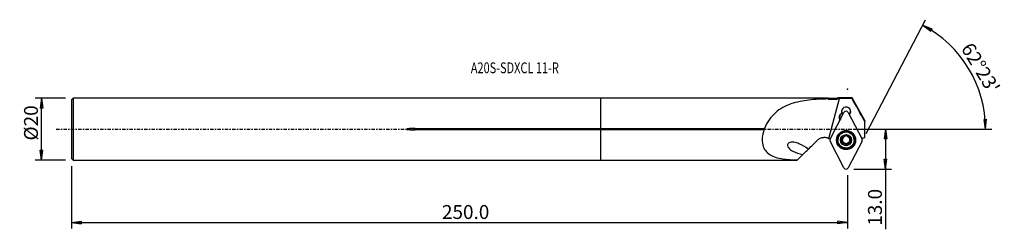
# Model space of a CAD drawing. Units: millimetres. Extents: x -188 to 131, y -32 to 35.
import ezdxf

# ---------------------------------------------------------------- set-up
doc = ezdxf.new("R2010")
doc.units = ezdxf.units.MM
doc.linetypes.add('CENTER', pattern=[47.5, 22, -8.5, 8.5, -8.5])
doc.layers.get('0').update_dxf_attribs({"linetype": 'CONTINUOUS'})
for name, color, linetype in [('1', 4, 'CONTINUOUS'), ('2', 7, 'CONTINUOUS'), ('SK1', 4, 'CONTINUOUS'), ('SK2', 7, 'CONTINUOUS'), ('SK4', 2, 'CENTER'), ('SK6', 5, 'CONTINUOUS')]:
    doc.layers.add(name, color=color, linetype=linetype)
doc.styles.add('DEFAULT', font='simplex.shx')
doc.dimstyles.get("Standard").update_dxf_attribs({"dimtxt": 0.18, "dimasz": 0.18, "dimexe": 0.18, "dimexo": 0.0625, "dimgap": 0.09, "dimtad": 1, "dimzin": 0, "dimdsep": 52, "dimtxsty": 'Standard', "dimcen": 0.09, "dimadec": 0, "dimazin": 0, "dimtfac": 1, "dimtdec": 4, "dimtofl": 0, "dimtmove": 0, "dimatfit": 3, "dimfxl": 1, "dimtolj": 1, "dimtzin": 0, "dimarcsym": 0})

# ---------------------------------------------------------------- blocks, each defined once
blk = doc.blocks.new('DimnDraft3D1')
at = {"layer": '2'}
for p, q in [((81.93, 0), (94.18, 0)), ((92.18, 0), (91.762003, -3.175002)), ((92.18, 0), (92.18, -32.356316)), ((92.18, 0), (92.597997, -3.174998)), ((92.597997, -3.174998), (91.762003, -3.175002)), ((91.762003, -9.725002), (92.597997, -9.724998)), ((92.18, -12.9), (91.762003, -9.725002)), ((92.18, -12.9), (92.597997, -9.724998)), ((81.93, -12.9), (94.18, -12.9))]:
    blk.add_line(p, q, dxfattribs=at)
at = {"layer": '2', "insert": (91.055, -31.231316), "char_height": 4.5, "attachment_point": 7, "rotation": 90, "line_spacing_factor": 1.084337, "style": 'DEFAULT'}
blk.add_mtext('\\W01.000;\\fsimplex.shx,bigfont.shx;13.0 ', dxfattribs=at)
blk = doc.blocks.new('_CLOSED')
at = {"lineweight": -2}
for p, q in [((-1, 0.166667), (0, 0)), ((-1, 0.166667), (-1, -0.166667)), ((0, 0), (-1, -0.166667)), ((0, 0), (-1, 0))]:
    blk.add_line(p, q, dxfattribs=at)
blk = doc.blocks.new('DimnDraft3D2')
at = {"layer": 'SK2'}
for p, q in [((-173.32, 9.99125), (-183.07, 9.99125)), ((-181.07, 9.99125), (-181.487997, 6.816248)), ((-181.07, -9.99125), (-181.07, 9.99125)), ((-181.07, 9.99125), (-180.652003, 6.816252)), ((-180.652003, 6.816252), (-181.487997, 6.816248)), ((-181.487997, -6.816252), (-180.652003, -6.816248)), ((-181.07, -9.99125), (-181.487997, -6.816252)), ((-181.07, -9.99125), (-180.652003, -6.816248)), ((-173.32, -9.99125), (-183.07, -9.99125))]:
    blk.add_line(p, q, dxfattribs=at)
at = {"layer": 'SK2', "insert": (-182.195, -3.659211), "char_height": 4.5, "attachment_point": 7, "rotation": 90, "line_spacing_factor": 1.084337, "style": 'DEFAULT'}
blk.add_mtext('\\W01.000;\\fsimplex.shx,bigfont.shx;%%c20 ', dxfattribs=at)
blk = doc.blocks.new('DimnDraft3D3')
at = {"layer": 'SK2'}
for p, q in [((-171.32, -11.99125), (-171.32, -32.15)), ((79.93, -14.9), (79.93, -32.15)), ((-171.32, -30.15), (-168.145002, -29.732003)), ((-171.32, -30.15), (79.93, -30.15)), ((-171.32, -30.15), (-168.144998, -30.567997)), ((-168.145002, -29.732003), (-168.144998, -30.567997)), ((79.93, -30.15), (76.754998, -29.732003)), ((76.755002, -30.567997), (76.754998, -29.732003)), ((79.93, -30.15), (76.755002, -30.567997))]:
    blk.add_line(p, q, dxfattribs=at)
at = {"layer": 'SK2', "insert": (-51.385132, -29.025), "char_height": 4.5, "attachment_point": 7, "line_spacing_factor": 1.084337, "style": 'DEFAULT'}
blk.add_mtext('\\W01.000;\\fsimplex.shx,bigfont.shx;250.0 ', dxfattribs=at)
blk = doc.blocks.new('DimnDraft3D4')
at = {"layer": '2'}
for p, q in [((85.956708, -1.381372), (105.189061, 35.376725)), ((104.261875, 33.604629), (107.245161, 32.440437)), ((104.261875, 33.604629), (106.842196, 31.707973)), ((107.245161, 32.440437), (106.842196, 31.707973)), ((81.93, 0), (126.605868, 0)), ((124.121558, 3.165562), (124.957368, 3.183049)), ((124.605868, 0), (124.121558, 3.165562)), ((124.605868, 0), (124.957368, 3.183049))]:
    blk.add_line(p, q, dxfattribs=at)
blk.add_arc((86.679461, 0), 37.926407, 0, 62.380803, dxfattribs=at)
at = {"layer": '2', "insert": (116.513652, 26.125011), "char_height": 4.5, "attachment_point": 7, "rotation": 301.1904017, "line_spacing_factor": 1.084337, "style": 'DEFAULT'}
blk.add_mtext("\\W01.000;\\fsimplex.shx,bigfont.shx;62%%d23' ", dxfattribs=at)

msp = doc.modelspace()

# ---------------------------------------------------------------- linework, layer by layer
at = {"layer": '1'}
for p, q in [((73.658, 9.991), (0, 9.991)), ((0, 0.233), (0, 9.991)), ((73.733, 9.916), (73.658, 9.991)), ((73.658, 9.991), (73.658, 9.772)), ((76.59, 9.916), (73.733, 9.916)), ((73.733, 9.916), (73.733, 9.699)), ((73.9, -2.966), (77.369, 9.913)), ((76.748, 10.09), (76.59, 9.916)), ((76.59, 9.916), (76.59, 9.738)), ((81.378, 10.09), (76.748, 10.09)), ((81.378, 9.913), (77.369, 9.913)), ((85.476, 2.809), (81.378, 10.09)), ((74.27, -3.194), (78.744, 5.357)), ((77.604, 3.189), (77.529, 3.333)), ((77.529, 3.333), (77.529, 3.112)), ((77.604, 3.189), (77.604, 3.179)), ((78.063, 5.2), (78.063, 5.421)), ((80.153, 5.357), (84.627, -3.194)), ((0, 0.233), (53.042, 0.233)), ((0, -0.233), (0, 0.233)), ((77.396, 2.908), (77.529, 3.112)), ((77.396, 2.908), (77.429, 2.844)), ((77.549, 3.074), (77.529, 3.112)), ((85.476, 2.809), (85.476, 2.567)), ((85.476, -2.697), (85.476, 2.567)), ((0, -9.991), (0, -0.233)), ((52.871, -0.233), (0, -0.233)), ((78.046, -2.913), (78.046, -3.045)), ((80.851, -2.913), (80.851, -3.045)), ((78.744, -12.475), (74.27, -3.923)), ((76.823, -3.401), (76.823, -3.514)), ((78.245, -3.432), (78.245, -3.316)), ((78.327, -4.371), (78.327, -4.503)), ((79.167, -4.852), (79.167, -4.984)), ((79.73, -4.852), (79.73, -4.984)), ((84.627, -3.923), (80.153, -12.475)), ((80.57, -4.371), (80.57, -4.503)), ((80.652, -3.316), (80.652, -3.432)), ((82.073, -3.514), (82.073, -3.401)), ((0, -9.991), (63.599, -9.991))]:
    msp.add_line(p, q, dxfattribs=at)
for centre, major_axis, start_param, end_param in [((79.448, 5.637), (-1.5, 0), 2.3869998, 0.2908355), ((78.971, 3.723), (1.775, 0), 2.1417453, -2.6616271), ((78.971, 3.859), (-1.625, 0), -0.9783291, 0.4799655), ((78.971, 4.08), (-1.625, 0), 0.0683849, 0.4799655), ((79.448, 6.059), (1.5, 0), -2.9997303, -2.2514419), ((79.448, 5.994), (1.5, 0), -2.7478858, -2.2721001), ((79.448, 4.992), (0.794, 0), 0.4799655, 2.6616271), ((79.448, 6.059), (1.5, 0), -0.8900524, -0.1417644), ((79.448, -3.456), (3, 0), 2.3887886, -3.1415925), ((79.448, -3.401), (2.625, 0), 0, 3.1415925), ((79.448, -3.456), (3, 0), 0.7649779, 2.3765166), ((79.448, -3.542), (1.677, 0), 2.6152033, -2.6152033), ((78.251, -2.706), (-0.292, 0), 0.2227073, 0.7912613), ((79.448, -3.542), (1.677, 0), 1.5707963, 2.6152033), ((77.564, -3.398), (-0.686, 0), -3.0199786, -2.3503313), ((79.448, -3.398), (-1.206, 0), -0.7862546, -0.0690326), ((79.448, -3.398), (-1.206, 0), -1.8931103, -1.2315438), ((79.448, -3.542), (1.677, 0), 0.5263893, 1.5707963), ((79.448, -3.398), (-1.206, 0), -3.07256, -2.3384258), ((81.333, -3.398), (-0.686, 0), -0.7912613, -0.121614), ((80.645, -2.706), (-0.292, 0), 2.3503313, 2.8929359), ((79.448, -3.542), (1.677, 0), -0.5263893, 0.5263893), ((79.448, -3.456), (3, 0), 0, 0.7527059), ((74.974, -3.559), (0.794, 0), 2.6616271, -2.6616271), ((79.448, -3.456), (3, 0), 3.1415925, 0), ((78.251, -4.091), (-0.292, 0), 0.2524151, 1.8325835), ((79.448, -3.542), (1.677, 0), -2.6152033, -1.5707963), ((79.448, -3.514), (1.206, 0), 3.07256, -3.07256), ((79.448, -3.398), (-1.206, 0), 0.1757895, 1.0485928), ((78.504, -5.03), (-0.686, 0), -2.0929998, -1.3090092), ((78.504, -5.03), (-0.686, 0), -2.8769905, -2.0929998), ((79.448, -3.398), (-1.206, 0), 1.0485928, 2.0929998), ((79.448, -4.776), (-0.292, 0), 0.2646022, 2.8769905), ((79.448, -3.542), (1.677, 0), -1.5707963, -0.5263893), ((80.392, -5.03), (-0.686, 0), -1.0485928, -0.2646022), ((79.448, -3.398), (1.206, 0), -1.0485928, -0.1860286), ((80.392, -5.03), (-0.686, 0), -1.8325835, -1.0485928), ((80.645, -4.091), (-0.292, 0), 1.3090092, 2.928988), ((79.448, -3.514), (1.206, 0), -0.0690326, 0.0690326), ((83.922, -3.559), (0.794, 0), -0.4799655, 0.4799655), ((79.448, -12.11), (0.794, 0), -2.6616271, -0.4799655)]:
    msp.add_ellipse(centre, major_axis=major_axis, ratio=0.994941, start_param=start_param, end_param=end_param, dxfattribs=at)
at = {"layer": '1', "extrusion": (0, 0, -1)}
for centre, major_axis, ratio, start_param, end_param in [((72.455, -5.807), (3.193, -0.248), 0.994253, -1.1797379, -1.043924), ((86.149, -5.811), (3.193, -0.248), 0.994253, -2.1700826, -1.8593513), ((75.673, 0.661), (41.32, 40.33), 0.014101, -1.7629761, -1.6898073), ((75.673, 0.661), (41.32, 40.33), 0.014101, -1.8511844, -1.8061236), ((66.419, -7.297), (1.159, 1.134), 0.025538, -2.4823926, -0.7801279), ((73.795, 0), (10.202, 9.989), 0.019303, 3.0203418, 3.1218942)]:
    msp.add_ellipse(centre, major_axis=major_axis, ratio=ratio, start_param=start_param, end_param=end_param, dxfattribs=at)
at = {"layer": '1'}
for centre, major_axis in [((79.448, -3.559), (3.071, 0)), ((79.448, -3.441), (2.945, 0)), ((79.448, -3.514), (2.625, 0)), ((79.448, -3.542), (1.8, 0))]:
    msp.add_ellipse(centre, major_axis=major_axis, ratio=0.994941, dxfattribs=at)
for points, knots in [([(73.658, 9.772), (71.522, 9.719), (69.447, 9.619), (65.417, 9.161), (63.439, 8.795), (59.775, 7.529), (58.051, 6.609), (55.094, 3.99), (53.819, 2.232), (53.042, 0.233)], [0, 0, 0, 0, 0.25, 0.25, 0.5, 0.5, 0.75, 0.75, 1, 1, 1, 1]), ([(53.042, 0.233), (53.043, 0.195), (53.04, 0.154), (53.025, 0.068), (53.011, 0.021), (52.968, -0.084), (52.935, -0.142), (52.89, -0.208), (52.88, -0.221), (52.871, -0.233)], [0, 0, 0, 0, 0.2441468, 0.2441468, 0.5178461, 0.5178461, 0.903658, 0.903658, 1, 1, 1, 1]), ([(52.871, -0.233), (52.316, -1.846), (52.113, -3.603), (52.794, -6.486), (53.693, -7.584), (56.026, -8.977), (57.448, -9.345), (60.463, -9.804), (62.064, -9.893), (63.692, -9.94)], [0, 0, 0, 0, 0.25, 0.25, 0.5, 0.5, 0.75, 0.75, 1, 1, 1, 1]), ([(70.202, -3.549), (70.46, -3.297), (70.764, -3.085), (71.417, -2.779), (71.774, -2.679), (72.491, -2.605), (72.862, -2.63), (73.213, -2.714), (73.45, -2.771), (73.682, -2.856), (73.9, -2.966)], [0, 0, 0, 0, 0.2721698, 0.2721698, 0.544257, 0.544257, 0.8172746, 0.8172746, 0.8172746, 1, 1, 1, 1]), ([(78.046, -3.045), (78.026, -3.027), (78.008, -3.005), (77.977, -2.951), (77.966, -2.917), (77.957, -2.849), (77.959, -2.814), (77.974, -2.754), (77.985, -2.728), (77.999, -2.704)], [0, 0, 0, 0, 0.2379817, 0.2379817, 0.5282308, 0.5282308, 0.790463, 0.790463, 1, 1, 1, 1]), ([(77.999, -2.704), (78, -2.701), (78.002, -2.698), (78.02, -2.67), (78.04, -2.647), (78.085, -2.608), (78.11, -2.592), (78.164, -2.567), (78.194, -2.558), (78.254, -2.55), (78.286, -2.551), (78.32, -2.557), (78.323, -2.557), (78.327, -2.558)], [0, 0, 0, 0, 0.0252377, 0.0252377, 0.2489569, 0.2489569, 0.4732923, 0.4732923, 0.7103144, 0.7103144, 0.969602, 0.969602, 1, 1, 1, 1]), ([(78.046, -3.045), (78.097, -3.091), (78.141, -3.147), (78.203, -3.263), (78.225, -3.322), (78.24, -3.4), (78.243, -3.416), (78.245, -3.432)], [0, 0, 0, 0, 0.4954477, 0.4954477, 0.9003827, 0.9003827, 1, 1, 1, 1]), ([(79.167, -2.077), (79.148, -2.142), (79.118, -2.205), (79.043, -2.313), (79.001, -2.36), (78.902, -2.442), (78.844, -2.478), (78.732, -2.53), (78.676, -2.547), (78.55, -2.573), (78.477, -2.577), (78.381, -2.568), (78.354, -2.564), (78.327, -2.558)], [0, 0, 0, 0, 0.2120779, 0.2120779, 0.3862772, 0.3862772, 0.5621628, 0.5621628, 0.7151393, 0.7151393, 0.9179265, 0.9179265, 1, 1, 1, 1]), ([(79.167, -2.077), (79.175, -2.047), (79.19, -2.017), (79.23, -1.963), (79.257, -1.939), (79.315, -1.902), (79.347, -1.889), (79.402, -1.876), (79.425, -1.874), (79.448, -1.874)], [0, 0, 0, 0, 0.2825705, 0.2825705, 0.5690686, 0.5690686, 0.8283748, 0.8283748, 1, 1, 1, 1]), ([(79.448, -1.874), (79.457, -1.874), (79.465, -1.874), (79.503, -1.877), (79.532, -1.884), (79.586, -1.905), (79.612, -1.919), (79.658, -1.955), (79.678, -1.977), (79.71, -2.024), (79.722, -2.05), (79.73, -2.077)], [0, 0, 0, 0, 0.0620393, 0.0620393, 0.2849189, 0.2849189, 0.5105426, 0.5105426, 0.7505803, 0.7505803, 1, 1, 1, 1]), ([(80.57, -2.558), (80.501, -2.573), (80.428, -2.577), (80.291, -2.564), (80.228, -2.55), (80.105, -2.506), (80.045, -2.474), (79.945, -2.404), (79.902, -2.365), (79.82, -2.271), (79.783, -2.212), (79.746, -2.127), (79.737, -2.102), (79.73, -2.077)], [0, 0, 0, 0, 0.2124913, 0.2124913, 0.3866176, 0.3866176, 0.5624253, 0.5624253, 0.7153871, 0.7153871, 0.9182475, 0.9182475, 1, 1, 1, 1]), ([(80.57, -2.558), (80.602, -2.551), (80.637, -2.55), (80.707, -2.559), (80.743, -2.57), (80.805, -2.603), (80.833, -2.624), (80.873, -2.666), (80.886, -2.684), (80.898, -2.704)], [0, 0, 0, 0, 0.2839617, 0.2839617, 0.5702852, 0.5702852, 0.8294511, 0.8294511, 1, 1, 1, 1]), ([(80.652, -3.432), (80.658, -3.381), (80.671, -3.331), (80.712, -3.22), (80.748, -3.16), (80.809, -3.086), (80.829, -3.065), (80.851, -3.045)], [0, 0, 0, 0, 0.322038, 0.322038, 0.7913481, 0.7913481, 1, 1, 1, 1]), ([(80.898, -2.704), (80.902, -2.711), (80.906, -2.718), (80.922, -2.752), (80.931, -2.781), (80.939, -2.838), (80.938, -2.867), (80.929, -2.923), (80.919, -2.95), (80.891, -3.002), (80.872, -3.025), (80.851, -3.045)], [0, 0, 0, 0, 0.0624381, 0.0624381, 0.2831768, 0.2831768, 0.5066899, 0.5066899, 0.7445253, 0.7445253, 1, 1, 1, 1]), ([(67.222, -6.47), (66.29, -5.747), (65.279, -5.155), (63.669, -4.494), (63.124, -4.318), (61.99, -4.145), (61.365, -4.112), (60.633, -4.635), (60.482, -4.962), (60.548, -5.559), (60.696, -5.816), (61.226, -6.487), (61.698, -6.808), (63.191, -7.62), (64.321, -7.957), (65.485, -8.176)], [0, 0, 0, 0, 0.25, 0.25, 0.375, 0.375, 0.5, 0.5, 0.5625, 0.5625, 0.625, 0.625, 0.75, 0.75, 1, 1, 1, 1]), ([(77.999, -4.38), (77.995, -4.372), (77.991, -4.365), (77.974, -4.331), (77.966, -4.301), (77.958, -4.242), (77.959, -4.212), (77.968, -4.152), (77.978, -4.122), (78.006, -4.066), (78.024, -4.039), (78.046, -4.016)], [0, 0, 0, 0, 0.0624381, 0.0624381, 0.2831768, 0.2831768, 0.5066899, 0.5066899, 0.7445253, 0.7445253, 1, 1, 1, 1]), ([(78.327, -4.503), (78.294, -4.514), (78.26, -4.519), (78.19, -4.515), (78.154, -4.507), (78.091, -4.478), (78.063, -4.458), (78.024, -4.417), (78.01, -4.399), (77.999, -4.38)], [0, 0, 0, 0, 0.2839617, 0.2839617, 0.5702852, 0.5702852, 0.8294511, 0.8294511, 1, 1, 1, 1]), ([(78.245, -3.597), (78.238, -3.649), (78.226, -3.701), (78.184, -3.82), (78.149, -3.886), (78.088, -3.969), (78.068, -3.993), (78.046, -4.016)], [0, 0, 0, 0, 0.322038, 0.322038, 0.7913481, 0.7913481, 1, 1, 1, 1]), ([(78.327, -4.503), (78.395, -4.481), (78.469, -4.47), (78.605, -4.472), (78.669, -4.483), (78.791, -4.523), (78.852, -4.554), (78.952, -4.627), (78.994, -4.667), (79.077, -4.769), (79.114, -4.834), (79.15, -4.928), (79.159, -4.956), (79.167, -4.984)], [0, 0, 0, 0, 0.2124913, 0.2124913, 0.3866176, 0.3866176, 0.5624253, 0.5624253, 0.7153871, 0.7153871, 0.9182475, 0.9182475, 1, 1, 1, 1]), ([(79.448, -5.21), (79.44, -5.21), (79.432, -5.209), (79.394, -5.206), (79.365, -5.198), (79.31, -5.175), (79.285, -5.159), (79.239, -5.12), (79.219, -5.096), (79.186, -5.043), (79.174, -5.014), (79.167, -4.984)], [0, 0, 0, 0, 0.0620393, 0.0620393, 0.2849189, 0.2849189, 0.5105426, 0.5105426, 0.7505803, 0.7505803, 1, 1, 1, 1]), ([(79.73, -4.984), (79.721, -5.018), (79.707, -5.051), (79.666, -5.111), (79.64, -5.138), (79.582, -5.178), (79.55, -5.193), (79.494, -5.207), (79.471, -5.21), (79.448, -5.21)], [0, 0, 0, 0, 0.2825705, 0.2825705, 0.5690686, 0.5690686, 0.8283748, 0.8283748, 1, 1, 1, 1]), ([(79.73, -4.984), (79.749, -4.912), (79.779, -4.842), (79.854, -4.723), (79.896, -4.673), (79.995, -4.586), (80.052, -4.55), (80.165, -4.501), (80.22, -4.485), (80.347, -4.467), (80.419, -4.47), (80.516, -4.488), (80.543, -4.495), (80.57, -4.503)], [0, 0, 0, 0, 0.2120779, 0.2120779, 0.3862772, 0.3862772, 0.5621628, 0.5621628, 0.7151393, 0.7151393, 0.9179265, 0.9179265, 1, 1, 1, 1]), ([(80.898, -4.38), (80.888, -4.396), (80.877, -4.411), (80.845, -4.447), (80.822, -4.466), (80.772, -4.495), (80.745, -4.505), (80.687, -4.518), (80.656, -4.519), (80.607, -4.513), (80.588, -4.509), (80.57, -4.503)], [0, 0, 0, 0, 0.1423191, 0.1423191, 0.3647482, 0.3647482, 0.5943596, 0.5943596, 0.8419576, 0.8419576, 1, 1, 1, 1]), ([(80.851, -4.016), (80.8, -3.962), (80.755, -3.899), (80.693, -3.773), (80.672, -3.71), (80.656, -3.629), (80.654, -3.613), (80.652, -3.597)], [0, 0, 0, 0, 0.4954477, 0.4954477, 0.9003827, 0.9003827, 1, 1, 1, 1]), ([(80.851, -4.016), (80.857, -4.023), (80.863, -4.03), (80.893, -4.068), (80.913, -4.104), (80.935, -4.177), (80.939, -4.215), (80.934, -4.285), (80.927, -4.319), (80.909, -4.359), (80.904, -4.37), (80.898, -4.38)], [0, 0, 0, 0, 0.0762648, 0.0762648, 0.3885913, 0.3885913, 0.6684106, 0.6684106, 0.9149341, 0.9149341, 1, 1, 1, 1])]:
    msp.add_open_spline(points, degree=3, knots=knots, dxfattribs=at)
for points in [[(73.658, 9.772), (73.683, 9.747), (73.708, 9.723), (73.733, 9.699)], [(73.733, 9.699), (74.682, 9.721), (75.636, 9.734), (76.59, 9.738)], [(76.59, 9.738), (76.643, 9.796), (76.696, 9.854), (76.748, 9.912)], [(76.748, 10.09), (76.748, 10.09), (76.748, 10.03), (76.748, 9.912)], [(77.369, 9.913), (77.161, 9.913), (76.955, 9.913), (76.748, 9.912)], [(81.378, 10.09), (81.378, 10.09), (81.378, 10.031), (81.378, 9.913)], [(85.476, 2.567), (84.149, 5.037), (82.755, 7.471), (81.378, 9.913)], [(78.063, 5.2), (78.044, 5.202), (78.026, 5.205), (78.011, 5.209)]]:
    msp.add_open_spline(points, degree=3, dxfattribs=at)
msp.add_point((-171.32, 0), dxfattribs=at)
at = {"layer": '2'}
msp.add_point((79.93, 12.9), dxfattribs=at)
at = {"layer": 'SK1'}
for p, q in [((-170.82, 9.991), (-171.32, 9.491)), ((0, 9.991), (-170.82, 9.991)), ((-170.82, 9.991), (-170.82, -9.991)), ((0, 0.233), (0, 9.991)), ((-171.32, 9.491), (-171.32, -9.491)), ((-60.07, 0.233), (0, 0.233)), ((-60.07, 0.233), (-60.07, -0.233)), ((0, -0.233), (0, 0.233)), ((0, -0.233), (-60.07, -0.233)), ((0, -9.991), (0, -0.233)), ((-171.32, -9.491), (-170.82, -9.991)), ((-170.82, -9.991), (0, -9.991))]:
    msp.add_line(p, q, dxfattribs=at)
msp.add_open_spline([(-60.07, 0.233), (-60.47, 0.233), (-60.87, 0.227), (-61.67, 0.194), (-62.071, 0.176), (-62.566, 0.099), (-62.668, 0.086), (-62.771, 0.039), (-62.782, 0.033), (-62.797, 0.022), (-62.802, 0.017), (-62.806, 0.009), (-62.807, 0.007), (-62.808, 0.002), (-62.808, -0.001), (-62.807, -0.006), (-62.807, -0.008), (-62.804, -0.014), (-62.801, -0.017), (-62.791, -0.027), (-62.782, -0.033), (-62.738, -0.057), (-62.699, -0.067), (-62.508, -0.115), (-62.351, -0.133), (-61.505, -0.221), (-60.811, -0.232), (-60.102, -0.233), (-60.086, -0.233), (-60.07, -0.233)], degree=3, knots=[0, 0, 0, 0, 0.2174577, 0.2174577, 0.4352057, 0.4352057, 0.4898045, 0.4898045, 0.4965493, 0.4965493, 0.4999555, 0.4999555, 0.5013336, 0.5013336, 0.5027277, 0.5027277, 0.5039697, 0.5039697, 0.506084, 0.506084, 0.5115821, 0.5115821, 0.5329684, 0.5329684, 0.6178431, 0.6178431, 0.9912798, 0.9912798, 1, 1, 1, 1], dxfattribs=at)
at = {"layer": 'SK4', "ltscale": 0.05}
msp.add_line((-176.32, 0), (90.476, 0), dxfattribs=at)

# ---------------------------------------------------------------- texts
at = {"layer": 'SK6', "insert": (-42.047, 18.085), "char_height": 3.5, "attachment_point": 7, "line_spacing_factor": 1.084337, "style": 'DEFAULT'}
msp.add_mtext('\\W00.745;\\fsimplex.shx,bigfont.shx;A20S-SDXCL 11-R ', dxfattribs=at)

# ---------------------------------------------------------------- dimensions: what is measured, and where the dimension line sits
at = {"layer": '2', "lineweight": -3}
dim = msp.add_angular_dim_2l(base=(122.973, 21.972), line1=((85.957, -1.381), (105.189, 35.377)), line2=((81.93, 0), (126.606, 0)), dimstyle='Standard', override={"dimpost": '<>'}, dxfattribs=at)
dim.commit()
dim.dimension.update_dxf_attribs({"geometry": 'DimnDraft3D4', "text_midpoint": (116.893, 27.67)})
dim = msp.add_linear_dim(base=(92.18, 0), p1=(81.93, -12.9), p2=(81.93, 0), angle=90, dimstyle='Standard', override={"dimtxt": 4.5, "dimasz": 3.175, "dimexe": 2, "dimexo": 2, "dimgap": 2.25, "dimtad": 1, "dimtih": 0, "dimtoh": 0, "dimzin": 8, "dimpost": '<>', "dimtxsty": 'DEFAULT', "dimblk1": 'CLOSED', "dimblk2": 'CLOSED', "dimsah": 1, "dimclrd": 2, "dimclre": 2, "dimclrt": 7, "dimtofl": 1, "dimtmove": 0}, dxfattribs=at)
dim.commit()
dim.dimension.update_dxf_attribs({"geometry": 'DimnDraft3D1', "text_midpoint": (92.18, -32.356)})
at = {"layer": 'SK2', "lineweight": -3}
dim = msp.add_linear_dim(base=(-181.07, 9.991), p1=(-173.32, -9.991), p2=(-173.32, 9.991), angle=90, dimstyle='Standard', override={"dimtxt": 4.5, "dimasz": 3.175, "dimexe": 2, "dimexo": 2, "dimgap": 2.25, "dimtad": 1, "dimtih": 0, "dimtoh": 0, "dimzin": 8, "dimpost": '<>', "dimtxsty": 'DEFAULT', "dimblk1": 'CLOSED', "dimblk2": 'CLOSED', "dimsah": 1, "dimclrd": 2, "dimclre": 2, "dimclrt": 7, "dimtofl": 1, "dimtmove": 0}, dxfattribs=at)
dim.commit()
dim.dimension.update_dxf_attribs({"geometry": 'DimnDraft3D2', "text_midpoint": (-181.07, -4.784)})
dim = msp.add_linear_dim(base=(79.93, -30.15), p1=(-171.32, -11.991), p2=(79.93, -14.9), dimstyle='Standard', override={"dimtxt": 4.5, "dimasz": 3.175, "dimexe": 2, "dimexo": 2, "dimgap": 2.25, "dimtad": 1, "dimtih": 0, "dimzin": 8, "dimpost": '<>', "dimtxsty": 'DEFAULT', "dimblk1": 'CLOSED', "dimblk2": 'CLOSED', "dimsah": 1, "dimclrd": 2, "dimclre": 2, "dimclrt": 7, "dimtofl": 1, "dimtmove": 0}, dxfattribs=at)
dim.commit()
dim.dimension.update_dxf_attribs({"geometry": 'DimnDraft3D3', "text_midpoint": (-52.51, -30.15)})

doc.saveas('drawing.dxf')
